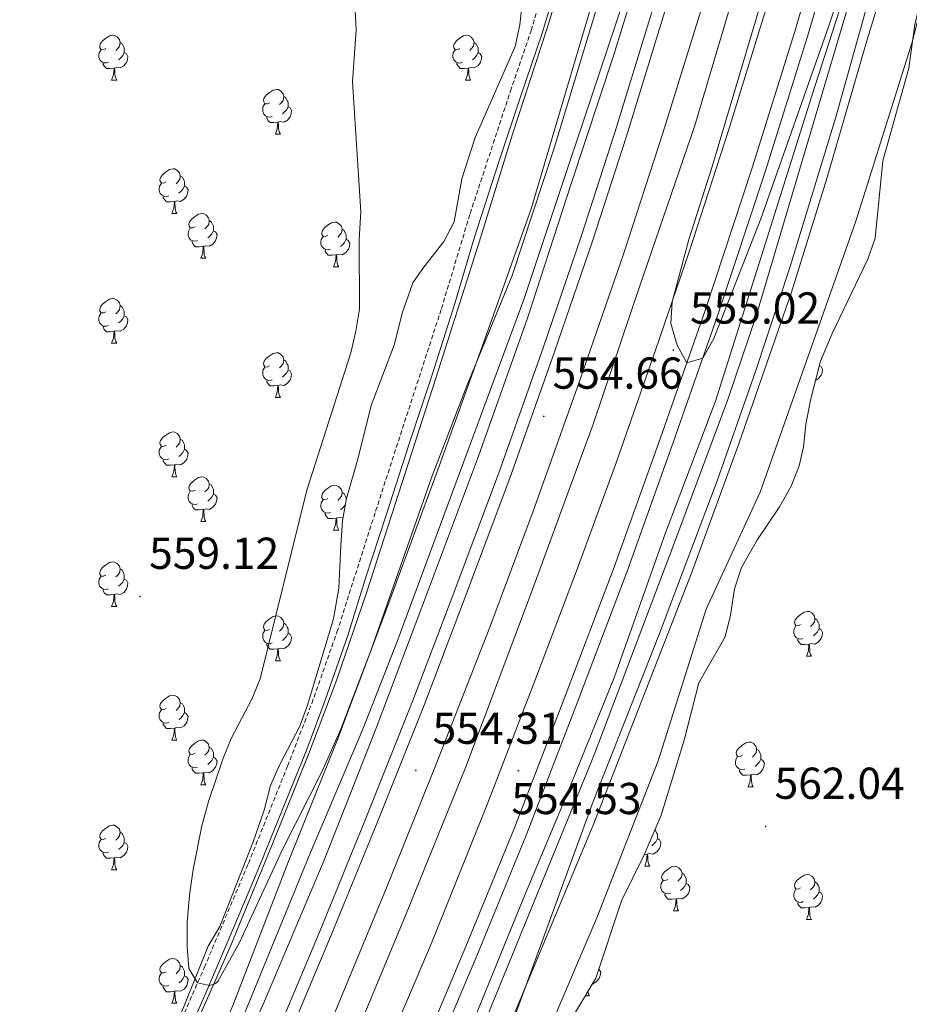
# Model space of a CAD drawing. Units: metres. Extents: x 610164 to 614667, y 4717346 to 4720388.
# Drawn here: x 612243 to 612442, y 4719751 to 4719972 of the extents above; entities that cross this region are included whole.
import ezdxf
from ezdxf.enums import TextEntityAlignment as Align

# ---------------------------------------------------------------- set-up
doc = ezdxf.new("R2010")
doc.units = ezdxf.units.M
doc.header["$MEASUREMENT"] = 0
doc.linetypes.add('TRAZOSX2', pattern=[1.5, 1, -0.5])
for name, color, linetype, lineweight in [('Carátula', 7, 'Continuous', 5), ('Level 16', 19, 'Continuous', 0), ('Level 20', 19, 'Continuous', 0), ('Level 21', 19, 'Continuous', 0), ('Level 35', 92, 'Continuous', 0), ('Level 36', 19, 'Continuous', 40), ('Level 41', 39, 'Continuous', 0), ('Level 5', 36, 'Continuous', 0), ('Level 54', 13, 'Continuous', 0), ('Level 6', 39, 'Continuous', 0), ('Level 7', 1, 'Continuous', 0)]:
    doc.layers.add(name, color=color, linetype=linetype, lineweight=lineweight)
doc.styles.add('Arial', font='ARIAL.TTF', dxfattribs={"height": 0.2})

# ---------------------------------------------------------------- blocks, each defined once
blk = doc.blocks.new('5PATER')
at = {"layer": 'Carátula', "linetype": 'Continuous', "lineweight": 5}
h = blk.add_hatch(color=250, dxfattribs=at)
edge = h.paths.add_edge_path()
edge.add_ellipse((0, 0), major_axis=(-1.33, -1.34), ratio=0.999422, start_angle=0, end_angle=360)

msp = doc.modelspace()

# ---------------------------------------------------------------- linework, layer by layer
at = {"layer": 'Level 16', "color": 5, "linetype": 'Continuous', "lineweight": 0, "ltscale": 0.5}
for points in [[(612410.73, 4720089.95, 554.45), (612403.51, 4720061.38, 553.94), (612395.35, 4720030.29, 553.86), (612386.05, 4719996.58, 553.5), (612375.77, 4719963.26, 553.35), (612366.29, 4719934.82, 553.28), (612356.53, 4719904.71, 553.2), (612345.58, 4719873.78, 553.13), (612334.33, 4719843.93, 552.76), (612322.6, 4719812.86, 552.91), (612310.94, 4719783.26, 552.76), (612297.81, 4719752.2, 552.76), (612284.2, 4719721.09, 552.62), (612271.11, 4719691.34, 552.47), (612258.27, 4719662.16, 552.32), (612246.09, 4719636.42, 551.88), (612242.54, 4719631.63, 551.37), (612236.64, 4719625.76, 550.63), (612229.03, 4719620.78, 549.61), (612222.02, 4719617.03, 548.28), (612216.04, 4719612.62, 546.74), (612211.31, 4719608.36, 545.28), (612209.27, 4719605.86, 544.32)], [(612434.36, 4720090.34, 554.31), (612423.71, 4720049.64, 554.16), (612414.68, 4720016.88, 554.09), (612403.72, 4719980.72, 553.8), (612394.06, 4719947.9, 553.8), (612381.74, 4719912.01, 553.58), (612371.24, 4719881.02, 553.5), (612357.22, 4719842.75, 553.28), (612342.71, 4719804.2, 553.14), (612329.23, 4719770.88, 553.06), (612314.81, 4719736.24, 552.84), (612298.54, 4719700.28, 552.77), (612284.37, 4719668.55, 552.62), (612269.5, 4719635.34, 552.62), (612256.19, 4719606.82, 552.4), (612243.36, 4719579.04, 552.25), (612229.99, 4719552.63, 552.11)], [(612456.29, 4720090.7, 554.97), (612448.61, 4720054.36, 554.38), (612440.81, 4720023.4, 554.09), (612430.93, 4719987.72, 553.87), (612420.2, 4719954.35, 553.87), (612409, 4719918.68, 554.09), (612398.69, 4719886.14, 553.8), (612387.44, 4719856.67, 553.43), (612376.04, 4719824.34, 553.28), (612364.78, 4719796.52, 553.36), (612355.48, 4719774.43, 553.36), (612343.83, 4719745.81, 553.28), (612333.11, 4719719.02, 553.14), (612318.48, 4719684.83, 552.7), (612306.46, 4719658.99, 552.62), (612294.53, 4719636.6, 552.62), (612290.11, 4719626, 552.4), (612289.15, 4719621.12, 552.4)]]:
    msp.add_polyline3d(points, dxfattribs=at)
at = {"layer": 'Level 20', "color": 19, "linetype": 'Continuous', "lineweight": 0, "ltscale": 0.5}
for points in [[(612472, 4720090.95, 561.82), (612466.67, 4720069.19, 561.82), (612461.11, 4720040.66, 563.21), (612453.76, 4720010.23, 563.65), (612442.77, 4719966.59, 563.06), (612430.11, 4719926.44, 562.77), (612408.66, 4719865.76, 562.4), (612396.61, 4719839.5, 562.4), (612385.82, 4719805.52, 562.4), (612372.09, 4719770.35, 561.01), (612357.29, 4719735.74, 561.01), (612347.98, 4719716.66, 560.06), (612337.79, 4719698.31, 558.96), (612323.85, 4719669.63, 556.61), (612307.79, 4719644.31, 554.77), (612298.01, 4719628.86, 553.74), (612293.94, 4719619.17, 553.08), (612289.88, 4719606.2, 551.03), (612285.54, 4719592.46, 548.91)], [(612228.46, 4719615.98, 548.76), (612222.07, 4719622.37, 549.79), (612228.9, 4719633.58, 552.94), (612237.81, 4719648.02, 554.12), (612244.95, 4719661.32, 555.73), (612253.49, 4719679.26, 556.91), (612261.29, 4719695.14, 557.64), (612267.73, 4719712.09, 559.26), (612273.89, 4719727.02, 559.7), (612282.61, 4719747.28, 559.92), (612289.96, 4719764.05, 559.99), (612299.37, 4719786.92, 560.87), (612307.53, 4719807.17, 561.53), (612313.77, 4719823.76, 561.39), (612320.47, 4719843.21, 561.24), (612328.34, 4719867.69, 561.75), (612336.01, 4719891.27, 562.27), (612345.73, 4719921.75, 563.15), (612353.21, 4719945.95, 563.15), (612360.89, 4719969.49, 562.86), (612368.45, 4719994.09, 563.08), (612378.16, 4720026.2, 562.64), (612397.26, 4720089.73, 562.01)]]:
    msp.add_polyline3d(points, dxfattribs=at)
at = {"layer": 'Level 21', "color": 19, "linetype": 'Continuous', "lineweight": 13}
for points in [[(612201.95, 4719535.16, 553.13), (612217.34, 4719565.48, 553.2), (612232.21, 4719595.47, 553.42), (612245.91, 4719624.12, 553.64), (612258.61, 4719651.28, 553.57), (612273.57, 4719683.8, 553.72), (612289.46, 4719719.31, 553.86), (612301.38, 4719746.93, 553.94), (612310.04, 4719767.55, 554.08), (612320.09, 4719792.12, 554.08), (612330.87, 4719819.03, 554.23), (612339.44, 4719841.6, 554.23), (612350.03, 4719869.86, 554.52), (612360.03, 4719898.1, 554.52), (612368.49, 4719922.84, 554.52), (612376.13, 4719946.34, 554.67), (612387.26, 4719982.62, 554.74), (612396.73, 4720015.09, 555.04), (612405.67, 4720047.73, 555.11), (612412.65, 4720074.66, 555.18), (612416.53, 4720090.05, 555.34)], [(612204.38, 4719533.92, 553.13), (612219.78, 4719564.26, 553.2), (612234.66, 4719594.28, 553.42), (612248.38, 4719622.95, 553.64), (612261.08, 4719650.13, 553.57), (612276.05, 4719682.67, 553.72), (612291.95, 4719718.21, 553.86), (612303.89, 4719745.86, 553.94), (612312.56, 4719766.5, 554.08), (612322.62, 4719791.1, 554.08), (612333.41, 4719818.04, 554.23), (612341.99, 4719840.63, 554.23), (612352.59, 4719868.92, 554.52), (612362.6, 4719897.2, 554.52), (612371.08, 4719921.97, 554.52), (612378.73, 4719945.52, 554.67), (612389.87, 4719981.84, 554.74), (612399.35, 4720014.35, 555.04), (612408.3, 4720047.03, 555.11), (612415.3, 4720073.98, 555.18), (612419.35, 4720090.09, 555.21)], [(612224.03, 4719525.05, 553.36), (612245.42, 4719567.8, 553.5), (612260.85, 4719599.86, 553.72), (612276.98, 4719634.17, 553.8), (612289.61, 4719661.27, 553.8), (612302.62, 4719689.7, 553.94), (612313.44, 4719714.08, 554.02), (612322.93, 4719736.22, 554.16), (612335.14, 4719765.08, 554.38), (612347.66, 4719796.12, 554.31), (612358.18, 4719823.44, 554.46), (612367.67, 4719848.46, 554.6), (612376.51, 4719872.57, 554.68), (612385.21, 4719897.58, 554.82), (612392.78, 4719919.62, 555.04), (612401.61, 4719946.81, 555.04), (612411.51, 4719979.07, 555.04), (612421.08, 4720012.33, 555.26), (612430.74, 4720048.23, 555.48), (612437.12, 4720073.96, 555.56), (612440.92, 4720090.44, 555.45)], [(612226.49, 4719560.79, 553.35), (612241.32, 4719590.75, 553.55), (612255.69, 4719620.78, 553.79), (612273.24, 4719658.31, 553.83), (612287.21, 4719689.2, 553.97), (612301.41, 4719721.32, 554.09), (612312.8, 4719747.89, 554.26), (612324.92, 4719777.07, 554.3), (612336.06, 4719804.77, 554.46), (612348.08, 4719835.52, 554.52), (612357.8, 4719861.5, 554.49), (612368.07, 4719890.19, 554.74), (612378.02, 4719919.07, 554.89), (612386.85, 4719946.18, 554.96), (612395.37, 4719973.63, 555.02), (612404.37, 4720003.77, 555.31), (612412.05, 4720031.61, 555.3), (612419.72, 4720061.04, 555.52), (612424.37, 4720079.49, 555.42), (612427.05, 4720090.22, 555.22)], [(612246.89, 4719554.07, 553.75), (612261.52, 4719583.99, 553.84), (612278.81, 4719620.49, 554.06), (612292.88, 4719650.46, 553.94), (612305.72, 4719678.28, 554.25), (612321.38, 4719713.66, 554.31), (612332.32, 4719739.23, 554.55), (612342.75, 4719763.91, 554.67), (612353.49, 4719790.14, 554.61), (612364.85, 4719819.66, 554.88), (612375.93, 4719848.91, 554.97), (612386.33, 4719877.91, 555.08), (612396.33, 4719906.46, 555.28), (612406.88, 4719938.43, 555.48), (612416.36, 4719968.73, 555.48), (612422.55, 4719989.83, 555.55), (612430.84, 4720019.34, 555.52), (612438.76, 4720049.35, 555.85), (612446.68, 4720081.73, 555.8), (612448.67, 4720090.57, 555.46)], [(612249.62, 4719552.72, 553.75), (612264.26, 4719582.67, 553.84), (612281.56, 4719619.19, 554.06), (612295.65, 4719649.18, 553.94), (612308.5, 4719677.03, 554.25), (612324.18, 4719712.44, 554.31), (612335.12, 4719738.04, 554.55), (612345.56, 4719762.74, 554.67), (612356.33, 4719789.01, 554.61), (612367.69, 4719818.57, 554.88), (612378.79, 4719847.85, 554.97), (612389.2, 4719876.89, 555.08), (612399.21, 4719905.48, 555.28), (612409.78, 4719937.5, 555.48), (612419.28, 4719967.84, 555.48), (612425.48, 4719988.99, 555.55), (612433.78, 4720018.54, 555.52), (612441.71, 4720048.6, 555.85), (612449.64, 4720081.03, 555.8), (612451.61, 4720090.62, 555.79)]]:
    msp.add_polyline3d(points, dxfattribs=at)
at = {"layer": 'Level 21', "color": 19, "linetype": 'TRAZOSX2', "lineweight": 0}
msp.add_polyline3d([(612241.43, 4719665.33, 555.47), (612247.73, 4719676.04, 556.21), (612252.4, 4719684.84, 557.13), (612257.48, 4719695.44, 557.46), (612263.72, 4719711.89, 558.92), (612271.26, 4719729.81, 559.74), (612284.13, 4719759.28, 559.99), (612293.99, 4719782.57, 560.54), (612302.77, 4719804.36, 561.39), (612308.2, 4719818.39, 561.29), (612313.84, 4719834.41, 561.2), (612322.5, 4719861.48, 561.27), (612337.25, 4719906.87, 562.55), (612343.69, 4719928.19, 562.86), (612352.72, 4719955.62, 563.04), (612357.34, 4719969.18, 562.82), (612366.21, 4719998.45, 562.96), (612370.81, 4720012.73, 562.74), (612385.95, 4720063.15, 562.38), (612390.46, 4720082.63, 561.95), (612392.39, 4720089.66, 561.92)], dxfattribs=at)
at = {"layer": 'Level 21', "color": 19, "linetype": 'Continuous', "lineweight": 0}
msp.add_polyline3d([(612279.35, 4719741.89, 559.66), (612284.52, 4719753.67, 559.88), (612290.91, 4719768.82, 560.25), (612296.35, 4719781.59, 560.54), (612301.37, 4719794.15, 561.13), (612307.05, 4719808.1, 561.42), (612311.21, 4719819.16, 561.27), (612316.27, 4719833.61, 561.2), (612320.2, 4719846.47, 561.27), (612324.96, 4719860.79, 561.27), (612330.02, 4719876.6, 561.71), (612335.09, 4719891.8, 562.15), (612340.29, 4719908, 562.6), (612344.62, 4719922.67, 562.82), (612350.15, 4719939.78, 562.96), (612355.14, 4719954.8, 563.04), (612359.77, 4719968.4, 562.82), (612364.23, 4719983.1, 562.89)], dxfattribs=at)
at = {"layer": 'Level 35', "color": 92, "linetype": 'Continuous', "lineweight": 0, "ltscale": 0.5}
for points in [[(612355.43, 4719976.03, 564.4), (612354.85, 4719970.48, 564.18), (612353.79, 4719965.6, 564.18), (612344.78, 4719945.25, 564.18), (612341.84, 4719935.94, 564.1), (612340.08, 4719926.33, 563.88), (612337.78, 4719921.92, 563.37), (612333.08, 4719915.89, 563.37), (612330.85, 4719912.67, 563.15), (612328.44, 4719905.84, 563.15), (612326.7, 4719898.94, 563.22), (612321.5, 4719885.17, 563.37), (612318.56, 4719873.46, 563.37), (612315.97, 4719864.3, 563), (612315.08, 4719859.38, 563.02), (612314.69, 4719853.83, 562.56), (612314.27, 4719844.21, 562.42), (612313.08, 4719837.37, 562.42), (612307.24, 4719818.02, 562.34), (612305.53, 4719813.33, 562.21), (612300.95, 4719804.56, 562.2), (612298.91, 4719800, 562.2), (612297.5, 4719794.5, 562.2), (612295.03, 4719787.41, 562.12), (612287.61, 4719768.43, 562.12), (612284.95, 4719763.98, 562.12), (612278.14, 4719747.14, 562.12)], [(612386.48, 4719793.4, 563.92), (612391.68, 4719810.17, 563.92), (612394.91, 4719823.04, 563.92), (612400.84, 4719833.35, 563.92), (612402.05, 4719838.2, 563.92), (612402.9, 4719844.12, 563.92), (612404.53, 4719848.84, 563.92), (612408.09, 4719855.16, 563.92), (612413.04, 4719862.43, 563.92), (612415.64, 4719867.1, 563.92), (612417.45, 4719871.62, 565.09), (612418.42, 4719875.92, 565.09), (612418.93, 4719880.89, 565.09), (612419.96, 4719886.39, 565.09), (612422.17, 4719895.1, 565.09), (612424.8, 4719901.27, 564.96), (612430.05, 4719912.23, 564.94), (612432.81, 4719917.94, 565.53), (612434.47, 4719922.66, 565.53), (612436.18, 4719940.02, 565.53), (612442.02, 4719960.76, 565.38), (612443.36, 4719970.57, 565.38), (612444.54, 4719975.42, 565.38)], [(612364.11, 4719743.83, 563.48), (612371.83, 4719756.82, 563.48), (612377.59, 4719774.17, 563.92), (612382.68, 4719784.46, 563.92), (612386.48, 4719793.4, 563.92)]]:
    msp.add_polyline3d(points, dxfattribs=at)
at = {"layer": 'Level 36', "color": 92, "linetype": 'Continuous', "lineweight": 0}
for points in [[(612262.04, 4719965.16), (612261.51, 4719964.89), (612260.98, 4719964.94), (612260.72, 4719965.32), (612260.66, 4719965.74), (612260.82, 4719966.26), (612261.3, 4719966.86), (612261.94, 4719967.38), (612262.84, 4719967.97), (612263.58, 4719968.13), (612264.01, 4719968.08), (612264.54, 4719967.76), (612265.07, 4719967.18), (612265.23, 4719966.54), (612265.12, 4719965.68), (612264.69, 4719965.16), (612264.27, 4719964.73)], [(612265.23, 4719966.54), (612265.7, 4719966.22), (612266.02, 4719965.58), (612266.18, 4719965.26), (612266.18, 4719964.68), (612266.18, 4719964.26), (612265.81, 4719963.56), (612265.39, 4719963.08), (612264.91, 4719962.66)], [(612341.37, 4719965.15), (612340.84, 4719964.89), (612340.31, 4719964.94), (612340.04, 4719965.31), (612339.99, 4719965.74), (612340.15, 4719966.26), (612340.63, 4719966.85), (612341.26, 4719967.38), (612342.16, 4719967.97), (612342.91, 4719968.13), (612343.33, 4719968.07), (612343.86, 4719967.76), (612344.39, 4719967.17), (612344.55, 4719966.53), (612344.44, 4719965.68), (612344.02, 4719965.15), (612343.6, 4719964.73)], [(612344.55, 4719966.53), (612345.03, 4719966.22), (612345.34, 4719965.58), (612345.5, 4719965.26), (612345.5, 4719964.68), (612345.5, 4719964.25), (612345.13, 4719963.56), (612344.71, 4719963.08), (612344.23, 4719962.66)], [(612262.63, 4719962.08), (612262.2, 4719961.92), (612261.62, 4719961.98), (612261.14, 4719962.18), (612260.72, 4719962.61), (612260.5, 4719963.2), (612260.5, 4719963.62), (612260.56, 4719964.2), (612260.98, 4719964.89)], [(612266.18, 4719964.26), (612266.63, 4719964), (612266.98, 4719963.39), (612266.87, 4719962.66), (612266.66, 4719962.02), (612266.07, 4719961.28), (612265.28, 4719960.8), (612264.43, 4719960.91), (612264, 4719960.78)], [(612341.95, 4719962.07), (612341.53, 4719961.91), (612340.94, 4719961.97), (612340.47, 4719962.18), (612340.04, 4719962.61), (612339.83, 4719963.19), (612339.83, 4719963.61), (612339.88, 4719964.2), (612340.31, 4719964.89)], [(612345.5, 4719964.25), (612345.96, 4719964), (612346.3, 4719963.39), (612346.19, 4719962.66), (612345.98, 4719962.02), (612345.4, 4719961.28), (612344.6, 4719960.8), (612343.75, 4719960.91), (612343.32, 4719960.78)], [(612263.89, 4719960.78), (612263, 4719960.7), (612262.15, 4719960.7), (612261.73, 4719961.12), (612261.41, 4719961.6), (612261.41, 4719961.92)], [(612343.21, 4719960.78), (612342.32, 4719960.69), (612341.48, 4719960.69), (612341.05, 4719961.12), (612340.73, 4719961.6), (612340.73, 4719961.91)], [(612263.34, 4719958.1), (612263.78, 4719959.26), (612263.89, 4719960.78), (612264, 4719960.78), (612264.03, 4719960.2), (612264.07, 4719959.51), (612264.14, 4719958.9), (612264.25, 4719958.5), (612264.47, 4719958.1)], [(612342.67, 4719958.09), (612343.1, 4719959.25), (612343.21, 4719960.78), (612343.32, 4719960.78), (612343.36, 4719960.19), (612343.39, 4719959.51), (612343.46, 4719958.89), (612343.58, 4719958.49), (612343.79, 4719958.09)], [(612263.34, 4719958.1), (612264.47, 4719958.1)], [(612342.67, 4719958.09), (612343.79, 4719958.09)], [(612298.73, 4719953.02), (612298.2, 4719952.75), (612297.67, 4719952.8), (612297.41, 4719953.18), (612297.35, 4719953.6), (612297.51, 4719954.12), (612297.99, 4719954.72), (612298.63, 4719955.24), (612299.53, 4719955.83), (612300.27, 4719955.99), (612300.7, 4719955.94), (612301.23, 4719955.62), (612301.76, 4719955.04), (612301.92, 4719954.4), (612301.81, 4719953.54), (612301.38, 4719953.02), (612300.96, 4719952.59)], [(612301.92, 4719954.4), (612302.39, 4719954.08), (612302.71, 4719953.44), (612302.87, 4719953.12), (612302.87, 4719952.54), (612302.87, 4719952.12), (612302.5, 4719951.42), (612302.08, 4719950.94), (612301.6, 4719950.52)], [(612299.32, 4719949.94), (612298.89, 4719949.78), (612298.31, 4719949.84), (612297.83, 4719950.04), (612297.41, 4719950.47), (612297.19, 4719951.06), (612297.19, 4719951.48), (612297.25, 4719952.06), (612297.67, 4719952.75)], [(612302.87, 4719952.12), (612303.32, 4719951.86), (612303.67, 4719951.25), (612303.56, 4719950.52), (612303.35, 4719949.88), (612302.76, 4719949.14), (612301.97, 4719948.66), (612301.12, 4719948.77), (612300.69, 4719948.64)], [(612300.58, 4719948.64), (612299.69, 4719948.56), (612298.84, 4719948.56), (612298.42, 4719948.98), (612298.1, 4719949.46), (612298.1, 4719949.78)], [(612300.03, 4719945.96), (612300.47, 4719947.12), (612300.58, 4719948.64), (612300.69, 4719948.64), (612300.72, 4719948.06), (612300.76, 4719947.37), (612300.83, 4719946.76), (612300.94, 4719946.36), (612301.16, 4719945.96)], [(612300.03, 4719945.96), (612301.16, 4719945.96)], [(612275.55, 4719935.25), (612275.01, 4719934.98), (612274.49, 4719935.04), (612274.22, 4719935.41), (612274.17, 4719935.83), (612274.33, 4719936.35), (612274.81, 4719936.95), (612275.44, 4719937.48), (612276.34, 4719938.06), (612277.09, 4719938.22), (612277.51, 4719938.17), (612278.04, 4719937.85), (612278.57, 4719937.27), (612278.73, 4719936.63), (612278.62, 4719935.78), (612278.19, 4719935.25), (612277.77, 4719934.82)], [(612278.73, 4719936.63), (612279.21, 4719936.31), (612279.52, 4719935.67), (612279.68, 4719935.35), (612279.68, 4719934.77), (612279.68, 4719934.35), (612279.31, 4719933.66), (612278.89, 4719933.18), (612278.41, 4719932.76)], [(612276.13, 4719932.17), (612275.71, 4719932.01), (612275.12, 4719932.07), (612274.65, 4719932.28), (612274.22, 4719932.7), (612274.01, 4719933.29), (612274.01, 4719933.71), (612274.06, 4719934.29), (612274.49, 4719934.98)], [(612279.68, 4719934.35), (612280.13, 4719934.1), (612280.48, 4719933.48), (612280.37, 4719932.76), (612280.16, 4719932.12), (612279.57, 4719931.38), (612278.78, 4719930.9), (612277.93, 4719931), (612277.5, 4719930.87)], [(612277.39, 4719930.87), (612276.5, 4719930.79), (612275.65, 4719930.79), (612275.23, 4719931.22), (612274.91, 4719931.69), (612274.91, 4719932.01)], [(612276.85, 4719928.19), (612277.28, 4719929.35), (612277.39, 4719930.87), (612277.5, 4719930.87), (612277.53, 4719930.29), (612277.57, 4719929.6), (612277.64, 4719928.99), (612277.75, 4719928.59), (612277.97, 4719928.19)], [(612276.85, 4719928.19), (612277.97, 4719928.19)], [(612282.02, 4719925.21), (612281.49, 4719924.95), (612280.96, 4719925), (612280.69, 4719925.37), (612280.64, 4719925.8), (612280.8, 4719926.32), (612281.28, 4719926.91), (612281.91, 4719927.44), (612282.81, 4719928.03), (612283.56, 4719928.19), (612283.99, 4719928.13), (612284.51, 4719927.82), (612285.05, 4719927.23), (612285.2, 4719926.59), (612285.09, 4719925.74), (612284.67, 4719925.21), (612284.25, 4719924.79)], [(612285.2, 4719926.59), (612285.68, 4719926.28), (612285.99, 4719925.64), (612286.15, 4719925.32), (612286.15, 4719924.74), (612286.15, 4719924.31), (612285.78, 4719923.62), (612285.36, 4719923.14), (612284.88, 4719922.72)], [(612282.6, 4719922.13), (612282.18, 4719921.97), (612281.59, 4719922.03), (612281.12, 4719922.24), (612280.69, 4719922.67), (612280.48, 4719923.25), (612280.48, 4719923.67), (612280.53, 4719924.26), (612280.96, 4719924.95)], [(612286.15, 4719924.31), (612286.61, 4719924.06), (612286.95, 4719923.45), (612286.84, 4719922.72), (612286.63, 4719922.08), (612286.05, 4719921.34), (612285.25, 4719920.86), (612284.4, 4719920.97), (612283.97, 4719920.84)], [(612311.79, 4719923.31), (612311.26, 4719923.04), (612310.73, 4719923.1), (612310.47, 4719923.47), (612310.41, 4719923.89), (612310.57, 4719924.41), (612311.05, 4719925.01), (612311.69, 4719925.54), (612312.59, 4719926.12), (612313.33, 4719926.28), (612313.76, 4719926.23), (612314.29, 4719925.91), (612314.82, 4719925.33), (612314.98, 4719924.69), (612314.87, 4719923.84), (612314.44, 4719923.31), (612314.02, 4719922.88)], [(612314.98, 4719924.69), (612315.45, 4719924.37), (612315.77, 4719923.73), (612315.93, 4719923.41), (612315.93, 4719922.83), (612315.93, 4719922.41), (612315.56, 4719921.72), (612315.14, 4719921.24), (612314.66, 4719920.82)], [(612312.38, 4719920.23), (612311.95, 4719920.07), (612311.37, 4719920.13), (612310.89, 4719920.34), (612310.47, 4719920.76), (612310.25, 4719921.35), (612310.25, 4719921.77), (612310.31, 4719922.35), (612310.73, 4719923.04)], [(612315.93, 4719922.41), (612316.38, 4719922.16), (612316.73, 4719921.54), (612316.62, 4719920.82), (612316.41, 4719920.18), (612315.82, 4719919.44), (612315.03, 4719918.96), (612314.18, 4719919.06), (612313.75, 4719918.93)], [(612283.86, 4719920.84), (612282.97, 4719920.75), (612282.13, 4719920.75), (612281.7, 4719921.18), (612281.38, 4719921.66), (612281.38, 4719921.97)], [(612283.32, 4719918.15), (612283.75, 4719919.31), (612283.86, 4719920.84), (612283.97, 4719920.84), (612284.01, 4719920.25), (612284.04, 4719919.57), (612284.11, 4719918.95), (612284.23, 4719918.55), (612284.44, 4719918.15)], [(612313.64, 4719918.93), (612312.75, 4719918.85), (612311.9, 4719918.85), (612311.48, 4719919.28), (612311.16, 4719919.75), (612311.16, 4719920.07)], [(612283.32, 4719918.15), (612284.44, 4719918.15)], [(612313.09, 4719916.25), (612313.53, 4719917.41), (612313.64, 4719918.93), (612313.75, 4719918.93), (612313.78, 4719918.35), (612313.82, 4719917.66), (612313.89, 4719917.05), (612314, 4719916.65), (612314.22, 4719916.25)], [(612313.09, 4719916.25), (612314.22, 4719916.25)], [(612262.04, 4719906.16), (612261.51, 4719905.9), (612260.98, 4719905.95), (612260.72, 4719906.32), (612260.66, 4719906.75), (612260.82, 4719907.27), (612261.3, 4719907.86), (612261.94, 4719908.39), (612262.84, 4719908.98), (612263.58, 4719909.14), (612264.01, 4719909.08), (612264.54, 4719908.77), (612265.07, 4719908.18), (612265.23, 4719907.54), (612265.12, 4719906.69), (612264.69, 4719906.16), (612264.27, 4719905.74)], [(612265.23, 4719907.54), (612265.7, 4719907.23), (612266.02, 4719906.59), (612266.18, 4719906.27), (612266.18, 4719905.69), (612266.18, 4719905.26), (612265.81, 4719904.57), (612265.39, 4719904.09), (612264.91, 4719903.67)], [(612262.63, 4719903.08), (612262.2, 4719902.92), (612261.62, 4719902.98), (612261.14, 4719903.19), (612260.72, 4719903.62), (612260.5, 4719904.2), (612260.5, 4719904.62), (612260.56, 4719905.21), (612260.98, 4719905.9)], [(612266.18, 4719905.26), (612266.63, 4719905.01), (612266.98, 4719904.4), (612266.87, 4719903.67), (612266.66, 4719903.03), (612266.07, 4719902.29), (612265.28, 4719901.81), (612264.43, 4719901.92), (612264, 4719901.79)], [(612263.89, 4719901.79), (612263, 4719901.7), (612262.15, 4719901.7), (612261.73, 4719902.13), (612261.41, 4719902.61), (612261.41, 4719902.92)], [(612263.34, 4719899.1), (612263.78, 4719900.26), (612263.89, 4719901.79), (612264, 4719901.79), (612264.03, 4719901.2), (612264.07, 4719900.52), (612264.14, 4719899.9), (612264.25, 4719899.5), (612264.47, 4719899.1)], [(612263.34, 4719899.1), (612264.47, 4719899.1)], [(612298.73, 4719894.02), (612298.2, 4719893.76), (612297.67, 4719893.81), (612297.41, 4719894.18), (612297.35, 4719894.61), (612297.51, 4719895.13), (612297.99, 4719895.72), (612298.63, 4719896.25), (612299.53, 4719896.84), (612300.27, 4719897), (612300.7, 4719896.94), (612301.23, 4719896.63), (612301.76, 4719896.04), (612301.92, 4719895.4), (612301.81, 4719894.55), (612301.38, 4719894.02), (612300.96, 4719893.6)], [(612299.32, 4719890.94), (612298.89, 4719890.78), (612298.31, 4719890.84), (612297.83, 4719891.05), (612297.41, 4719891.48), (612297.19, 4719892.06), (612297.19, 4719892.48), (612297.25, 4719893.07), (612297.67, 4719893.76)], [(612301.92, 4719895.4), (612302.39, 4719895.09), (612302.71, 4719894.45), (612302.87, 4719894.13), (612302.87, 4719893.55), (612302.87, 4719893.12), (612302.5, 4719892.43), (612302.08, 4719891.95), (612301.6, 4719891.53)], [(612421.93, 4719894.14), (612422.35, 4719893.91), (612422.69, 4719893.29), (612422.58, 4719892.57), (612422.37, 4719891.93), (612421.79, 4719891.19), (612421.07, 4719890.75)], [(612302.87, 4719893.12), (612303.32, 4719892.87), (612303.67, 4719892.26), (612303.56, 4719891.53), (612303.35, 4719890.89), (612302.76, 4719890.15), (612301.97, 4719889.67), (612301.12, 4719889.78), (612300.69, 4719889.65)], [(612300.58, 4719889.65), (612299.69, 4719889.56), (612298.84, 4719889.56), (612298.42, 4719889.99), (612298.1, 4719890.47), (612298.1, 4719890.78)], [(612300.03, 4719886.96), (612300.47, 4719888.12), (612300.58, 4719889.65), (612300.69, 4719889.65), (612300.72, 4719889.06), (612300.76, 4719888.38), (612300.83, 4719887.76), (612300.94, 4719887.36), (612301.16, 4719886.96)], [(612300.03, 4719886.96), (612301.16, 4719886.96)], [(612275.54, 4719876.26), (612275.01, 4719875.99), (612274.48, 4719876.04), (612274.22, 4719876.42), (612274.16, 4719876.84), (612274.32, 4719877.36), (612274.8, 4719877.96), (612275.44, 4719878.48), (612276.34, 4719879.07), (612277.08, 4719879.23), (612277.51, 4719879.18), (612278.04, 4719878.86), (612278.57, 4719878.28), (612278.73, 4719877.64), (612278.62, 4719876.78), (612278.19, 4719876.26), (612277.77, 4719875.83)], [(612276.13, 4719873.18), (612275.7, 4719873.02), (612275.12, 4719873.08), (612274.64, 4719873.28), (612274.22, 4719873.71), (612274, 4719874.3), (612274, 4719874.72), (612274.06, 4719875.3), (612274.48, 4719875.99)], [(612278.73, 4719877.64), (612279.2, 4719877.32), (612279.52, 4719876.68), (612279.68, 4719876.36), (612279.68, 4719875.78), (612279.68, 4719875.36), (612279.31, 4719874.66), (612278.89, 4719874.18), (612278.41, 4719873.76)], [(612279.68, 4719875.36), (612280.13, 4719875.1), (612280.48, 4719874.49), (612280.37, 4719873.76), (612280.16, 4719873.12), (612279.57, 4719872.38), (612278.78, 4719871.9), (612277.93, 4719872.01), (612277.5, 4719871.88)], [(612277.39, 4719871.88), (612276.5, 4719871.8), (612275.65, 4719871.8), (612275.23, 4719872.22), (612274.91, 4719872.7), (612274.91, 4719873.02)], [(612276.84, 4719869.2), (612277.28, 4719870.36), (612277.39, 4719871.88), (612277.5, 4719871.88), (612277.53, 4719871.3), (612277.57, 4719870.61), (612277.64, 4719870), (612277.75, 4719869.6), (612277.97, 4719869.2)], [(612276.84, 4719869.2), (612277.97, 4719869.2)], [(612282.02, 4719866.22), (612281.49, 4719865.96), (612280.96, 4719866.01), (612280.69, 4719866.38), (612280.64, 4719866.8), (612280.8, 4719867.32), (612281.28, 4719867.92), (612281.91, 4719868.45), (612282.81, 4719869.04), (612283.56, 4719869.2), (612283.98, 4719869.14), (612284.51, 4719868.82), (612285.04, 4719868.24), (612285.2, 4719867.6), (612285.09, 4719866.75), (612284.67, 4719866.22), (612284.25, 4719865.8)], [(612285.2, 4719867.6), (612285.68, 4719867.28), (612285.99, 4719866.64), (612286.15, 4719866.32), (612286.15, 4719865.74), (612286.15, 4719865.32), (612285.78, 4719864.63), (612285.36, 4719864.15), (612284.88, 4719863.73)], [(612311.79, 4719864.31), (612311.26, 4719864.05), (612310.73, 4719864.1), (612310.47, 4719864.47), (612310.41, 4719864.9), (612310.57, 4719865.42), (612311.05, 4719866.01), (612311.69, 4719866.54), (612312.59, 4719867.13), (612313.33, 4719867.29), (612313.76, 4719867.23), (612314.29, 4719866.92), (612314.82, 4719866.33), (612314.98, 4719865.69), (612314.87, 4719864.84), (612314.44, 4719864.31), (612314.02, 4719863.89)], [(612282.6, 4719863.14), (612282.18, 4719862.98), (612281.59, 4719863.04), (612281.12, 4719863.25), (612280.69, 4719863.68), (612280.48, 4719864.26), (612280.48, 4719864.68), (612280.53, 4719865.26), (612280.96, 4719865.96)], [(612286.15, 4719865.32), (612286.61, 4719865.07), (612286.95, 4719864.46), (612286.84, 4719863.73), (612286.63, 4719863.09), (612286.05, 4719862.35), (612285.25, 4719861.87), (612284.4, 4719861.98), (612283.97, 4719861.84)], [(612314.98, 4719865.69), (612315.45, 4719865.38), (612315.77, 4719864.74), (612315.93, 4719864.42), (612315.93, 4719864.04)], [(612283.86, 4719861.84), (612282.97, 4719861.76), (612282.13, 4719861.76), (612281.7, 4719862.19), (612281.38, 4719862.66), (612281.38, 4719862.98)], [(612312.38, 4719861.23), (612311.95, 4719861.07), (612311.37, 4719861.13), (612310.89, 4719861.34), (612310.47, 4719861.77), (612310.25, 4719862.35), (612310.25, 4719862.77), (612310.31, 4719863.36), (612310.73, 4719864.05)], [(612315.76, 4719863.1), (612315.56, 4719862.72), (612315.14, 4719862.24), (612314.66, 4719861.82)], [(612283.32, 4719859.16), (612283.75, 4719860.32), (612283.86, 4719861.84), (612283.97, 4719861.84), (612284.01, 4719861.26), (612284.04, 4719860.58), (612284.11, 4719859.96), (612284.23, 4719859.56), (612284.44, 4719859.16)], [(612313.64, 4719859.94), (612312.75, 4719859.85), (612311.9, 4719859.85), (612311.48, 4719860.28), (612311.16, 4719860.76), (612311.16, 4719861.07)], [(612283.32, 4719859.16), (612284.44, 4719859.16)], [(612313.09, 4719857.25), (612313.53, 4719858.41), (612313.64, 4719859.94), (612313.75, 4719859.94), (612313.78, 4719859.35), (612313.82, 4719858.67), (612313.89, 4719858.05), (612314, 4719857.65), (612314.22, 4719857.25)], [(612315.21, 4719860.08), (612315.03, 4719859.96), (612314.18, 4719860.07), (612313.75, 4719859.94)], [(612313.09, 4719857.25), (612314.22, 4719857.25)], [(612262.04, 4719847.17), (612261.51, 4719846.91), (612260.98, 4719846.96), (612260.71, 4719847.33), (612260.66, 4719847.76), (612260.82, 4719848.28), (612261.3, 4719848.87), (612261.94, 4719849.4), (612262.84, 4719849.99), (612263.58, 4719850.15), (612264.01, 4719850.09), (612264.54, 4719849.78), (612265.07, 4719849.19), (612265.23, 4719848.55), (612265.11, 4719847.7), (612264.69, 4719847.17), (612264.27, 4719846.75)], [(612265.23, 4719848.55), (612265.7, 4719848.24), (612266.01, 4719847.6), (612266.17, 4719847.28), (612266.17, 4719846.7), (612266.17, 4719846.27), (612265.81, 4719845.58), (612265.39, 4719845.1), (612264.91, 4719844.68)], [(612262.63, 4719844.09), (612262.2, 4719843.93), (612261.61, 4719843.99), (612261.14, 4719844.2), (612260.71, 4719844.63), (612260.5, 4719845.21), (612260.5, 4719845.63), (612260.55, 4719846.22), (612260.98, 4719846.91)], [(612266.17, 4719846.27), (612266.63, 4719846.02), (612266.97, 4719845.41), (612266.87, 4719844.68), (612266.65, 4719844.04), (612266.07, 4719843.3), (612265.27, 4719842.82), (612264.43, 4719842.93), (612263.99, 4719842.8)], [(612263.89, 4719842.8), (612262.99, 4719842.71), (612262.15, 4719842.71), (612261.73, 4719843.14), (612261.41, 4719843.62), (612261.41, 4719843.93)], [(612263.34, 4719840.11), (612263.77, 4719841.27), (612263.89, 4719842.8), (612263.99, 4719842.8), (612264.03, 4719842.21), (612264.07, 4719841.53), (612264.13, 4719840.91), (612264.25, 4719840.51), (612264.47, 4719840.11)], [(612263.34, 4719840.11), (612264.47, 4719840.11)], [(612417.76, 4719836.06), (612417.23, 4719835.8), (612416.7, 4719835.85), (612416.43, 4719836.22), (612416.38, 4719836.65), (612416.54, 4719837.17), (612417.02, 4719837.76), (612417.65, 4719838.29), (612418.55, 4719838.88), (612419.3, 4719839.04), (612419.72, 4719838.98), (612420.25, 4719838.67), (612420.78, 4719838.08), (612420.94, 4719837.44), (612420.83, 4719836.59), (612420.41, 4719836.06), (612419.99, 4719835.64)], [(612298.73, 4719835.03), (612298.2, 4719834.77), (612297.67, 4719834.82), (612297.41, 4719835.19), (612297.35, 4719835.62), (612297.51, 4719836.14), (612297.99, 4719836.73), (612298.63, 4719837.26), (612299.53, 4719837.85), (612300.27, 4719838.01), (612300.7, 4719837.95), (612301.23, 4719837.64), (612301.76, 4719837.05), (612301.92, 4719836.41), (612301.81, 4719835.56), (612301.38, 4719835.03), (612300.96, 4719834.61)], [(612301.92, 4719836.41), (612302.39, 4719836.1), (612302.71, 4719835.46), (612302.87, 4719835.14), (612302.87, 4719834.56), (612302.87, 4719834.13), (612302.5, 4719833.44), (612302.08, 4719832.96), (612301.6, 4719832.54)], [(612420.94, 4719837.44), (612421.42, 4719837.13), (612421.73, 4719836.49), (612421.89, 4719836.17), (612421.89, 4719835.59), (612421.89, 4719835.16), (612421.52, 4719834.47), (612421.1, 4719833.99), (612420.62, 4719833.57)], [(612299.32, 4719831.95), (612298.89, 4719831.79), (612298.31, 4719831.85), (612297.83, 4719832.06), (612297.41, 4719832.49), (612297.19, 4719833.07), (612297.19, 4719833.49), (612297.25, 4719834.08), (612297.67, 4719834.77)], [(612302.87, 4719834.13), (612303.32, 4719833.88), (612303.67, 4719833.27), (612303.56, 4719832.54), (612303.35, 4719831.9), (612302.76, 4719831.16), (612301.97, 4719830.68), (612301.12, 4719830.79), (612300.69, 4719830.66)], [(612418.34, 4719832.98), (612417.92, 4719832.82), (612417.33, 4719832.88), (612416.86, 4719833.09), (612416.43, 4719833.52), (612416.22, 4719834.1), (612416.22, 4719834.52), (612416.27, 4719835.11), (612416.7, 4719835.8)], [(612421.89, 4719835.16), (612422.35, 4719834.91), (612422.69, 4719834.3), (612422.58, 4719833.57), (612422.37, 4719832.93), (612421.79, 4719832.19), (612420.99, 4719831.71), (612420.14, 4719831.82), (612419.71, 4719831.69)], [(612300.58, 4719830.66), (612299.69, 4719830.57), (612298.84, 4719830.57), (612298.42, 4719831), (612298.1, 4719831.48), (612298.1, 4719831.79)], [(612419.6, 4719831.69), (612418.71, 4719831.6), (612417.87, 4719831.6), (612417.44, 4719832.03), (612417.12, 4719832.51), (612417.12, 4719832.82)], [(612419.06, 4719829), (612419.49, 4719830.16), (612419.6, 4719831.69), (612419.71, 4719831.69), (612419.75, 4719831.1), (612419.78, 4719830.42), (612419.85, 4719829.8), (612419.97, 4719829.4), (612420.18, 4719829)], [(612300.03, 4719827.97), (612300.47, 4719829.13), (612300.58, 4719830.66), (612300.69, 4719830.66), (612300.72, 4719830.07), (612300.76, 4719829.39), (612300.83, 4719828.77), (612300.94, 4719828.37), (612301.16, 4719827.97)], [(612300.03, 4719827.97), (612301.16, 4719827.97)], [(612419.06, 4719829), (612420.18, 4719829)], [(612275.54, 4719817.26), (612275.01, 4719817), (612274.48, 4719817.05), (612274.22, 4719817.42), (612274.16, 4719817.85), (612274.32, 4719818.37), (612274.8, 4719818.96), (612275.44, 4719819.49), (612276.34, 4719820.08), (612277.08, 4719820.24), (612277.51, 4719820.18), (612278.04, 4719819.87), (612278.57, 4719819.28), (612278.73, 4719818.64), (612278.62, 4719817.79), (612278.19, 4719817.26), (612277.77, 4719816.84)], [(612278.73, 4719818.64), (612279.2, 4719818.33), (612279.52, 4719817.69), (612279.68, 4719817.37), (612279.68, 4719816.79), (612279.68, 4719816.36), (612279.31, 4719815.67), (612278.89, 4719815.19), (612278.41, 4719814.77)], [(612276.13, 4719814.18), (612275.7, 4719814.02), (612275.12, 4719814.08), (612274.64, 4719814.29), (612274.22, 4719814.72), (612274, 4719815.3), (612274, 4719815.72), (612274.06, 4719816.31), (612274.48, 4719817)], [(612279.68, 4719816.36), (612280.13, 4719816.11), (612280.48, 4719815.5), (612280.37, 4719814.77), (612280.16, 4719814.13), (612279.57, 4719813.39), (612278.78, 4719812.91), (612277.93, 4719813.02), (612277.5, 4719812.89)], [(612277.39, 4719812.89), (612276.5, 4719812.8), (612275.65, 4719812.8), (612275.23, 4719813.23), (612274.91, 4719813.71), (612274.91, 4719814.02)], [(612276.84, 4719810.2), (612277.28, 4719811.36), (612277.39, 4719812.89), (612277.5, 4719812.89), (612277.53, 4719812.3), (612277.57, 4719811.62), (612277.64, 4719811), (612277.75, 4719810.6), (612277.97, 4719810.2)], [(612276.84, 4719810.2), (612277.97, 4719810.2)], [(612282.02, 4719807.23), (612281.49, 4719806.96), (612280.96, 4719807.02), (612280.69, 4719807.39), (612280.64, 4719807.81), (612280.8, 4719808.33), (612281.28, 4719808.93), (612281.91, 4719809.46), (612282.81, 4719810.04), (612283.56, 4719810.2), (612283.98, 4719810.15), (612284.51, 4719809.83), (612285.04, 4719809.25), (612285.2, 4719808.61), (612285.09, 4719807.76), (612284.67, 4719807.23), (612284.25, 4719806.8)], [(612404.7, 4719806.78), (612404.17, 4719806.52), (612403.64, 4719806.57), (612403.37, 4719806.94), (612403.32, 4719807.37), (612403.48, 4719807.89), (612403.96, 4719808.48), (612404.59, 4719809.01), (612405.49, 4719809.6), (612406.24, 4719809.76), (612406.66, 4719809.7), (612407.19, 4719809.39), (612407.72, 4719808.8), (612407.88, 4719808.16), (612407.77, 4719807.31), (612407.35, 4719806.78), (612406.93, 4719806.36)], [(612285.2, 4719808.61), (612285.68, 4719808.29), (612285.99, 4719807.65), (612286.15, 4719807.33), (612286.15, 4719806.75), (612286.15, 4719806.33), (612285.78, 4719805.64), (612285.36, 4719805.16), (612284.88, 4719804.74)], [(612407.88, 4719808.16), (612408.36, 4719807.85), (612408.67, 4719807.21), (612408.83, 4719806.89), (612408.83, 4719806.31), (612408.83, 4719805.88), (612408.46, 4719805.19), (612408.04, 4719804.71), (612407.56, 4719804.29)], [(612282.6, 4719804.15), (612282.18, 4719803.99), (612281.59, 4719804.05), (612281.12, 4719804.26), (612280.69, 4719804.68), (612280.48, 4719805.27), (612280.48, 4719805.69), (612280.53, 4719806.27), (612280.96, 4719806.96)], [(612286.15, 4719806.33), (612286.61, 4719806.08), (612286.95, 4719805.46), (612286.84, 4719804.74), (612286.63, 4719804.1), (612286.05, 4719803.36), (612285.25, 4719802.88), (612284.4, 4719802.98), (612283.97, 4719802.85)], [(612405.28, 4719803.7), (612404.86, 4719803.54), (612404.27, 4719803.6), (612403.8, 4719803.81), (612403.37, 4719804.24), (612403.16, 4719804.82), (612403.16, 4719805.24), (612403.21, 4719805.83), (612403.64, 4719806.52)], [(612408.83, 4719805.88), (612409.29, 4719805.63), (612409.63, 4719805.02), (612409.52, 4719804.29), (612409.31, 4719803.65), (612408.73, 4719802.91), (612407.93, 4719802.43), (612407.08, 4719802.54), (612406.65, 4719802.41)], [(612283.86, 4719802.85), (612282.97, 4719802.77), (612282.13, 4719802.77), (612281.7, 4719803.2), (612281.38, 4719803.67), (612281.38, 4719803.99)], [(612406.54, 4719802.41), (612405.65, 4719802.32), (612404.81, 4719802.32), (612404.38, 4719802.75), (612404.06, 4719803.23), (612404.06, 4719803.54)], [(612283.32, 4719800.17), (612283.75, 4719801.33), (612283.86, 4719802.85), (612283.97, 4719802.85), (612284.01, 4719802.27), (612284.04, 4719801.58), (612284.11, 4719800.97), (612284.23, 4719800.57), (612284.44, 4719800.17)], [(612406, 4719799.72), (612406.43, 4719800.88), (612406.54, 4719802.41), (612406.65, 4719802.41), (612406.69, 4719801.82), (612406.72, 4719801.14), (612406.79, 4719800.52), (612406.91, 4719800.12), (612407.12, 4719799.72)], [(612283.32, 4719800.17), (612284.44, 4719800.17)], [(612406, 4719799.72), (612407.12, 4719799.72)], [(612262.04, 4719788.18), (612261.51, 4719787.92), (612260.98, 4719787.97), (612260.71, 4719788.34), (612260.66, 4719788.76), (612260.82, 4719789.28), (612261.3, 4719789.88), (612261.93, 4719790.41), (612262.83, 4719791), (612263.58, 4719791.16), (612264.01, 4719791.1), (612264.53, 4719790.78), (612265.07, 4719790.2), (612265.23, 4719789.56), (612265.11, 4719788.71), (612264.69, 4719788.18), (612264.27, 4719787.76)], [(612385.09, 4719790.13), (612385.17, 4719790.08), (612385.48, 4719789.44), (612385.64, 4719789.12), (612385.64, 4719788.54), (612385.64, 4719788.11), (612385.27, 4719787.42), (612384.85, 4719786.94), (612384.37, 4719786.52)], [(612262.63, 4719785.1), (612262.2, 4719784.94), (612261.61, 4719785), (612261.14, 4719785.21), (612260.71, 4719785.64), (612260.5, 4719786.22), (612260.5, 4719786.64), (612260.55, 4719787.22), (612260.98, 4719787.92)], [(612265.23, 4719789.56), (612265.7, 4719789.24), (612266.01, 4719788.6), (612266.17, 4719788.28), (612266.17, 4719787.7), (612266.17, 4719787.28), (612265.81, 4719786.59), (612265.39, 4719786.11), (612264.91, 4719785.69)], [(612385.64, 4719788.11), (612386.1, 4719787.86), (612386.44, 4719787.25), (612386.33, 4719786.52), (612386.12, 4719785.88), (612385.54, 4719785.14), (612384.74, 4719784.66), (612383.89, 4719784.77), (612383.46, 4719784.64)], [(612266.17, 4719787.28), (612266.63, 4719787.03), (612266.97, 4719786.42), (612266.87, 4719785.69), (612266.65, 4719785.05), (612266.07, 4719784.31), (612265.27, 4719783.83), (612264.43, 4719783.94), (612263.99, 4719783.8)], [(612263.89, 4719783.8), (612262.99, 4719783.72), (612262.15, 4719783.72), (612261.73, 4719784.15), (612261.41, 4719784.62), (612261.41, 4719784.94)], [(612263.34, 4719781.12), (612263.77, 4719782.28), (612263.89, 4719783.8), (612263.99, 4719783.8), (612264.03, 4719783.22), (612264.07, 4719782.54), (612264.13, 4719781.92), (612264.25, 4719781.52), (612264.47, 4719781.12)], [(612383.35, 4719784.64), (612382.73, 4719784.58)], [(612382.81, 4719781.95), (612383.24, 4719783.11), (612383.35, 4719784.64), (612383.46, 4719784.64), (612383.5, 4719784.05), (612383.53, 4719783.37), (612383.6, 4719782.75), (612383.72, 4719782.35), (612383.93, 4719781.95)], [(612263.34, 4719781.12), (612264.47, 4719781.12)], [(612382.81, 4719781.95), (612383.93, 4719781.95)], [(612387.98, 4719778.98), (612387.45, 4719778.71), (612386.92, 4719778.77), (612386.66, 4719779.14), (612386.6, 4719779.56), (612386.76, 4719780.08), (612387.24, 4719780.68), (612387.88, 4719781.21), (612388.78, 4719781.79), (612389.52, 4719781.95), (612389.95, 4719781.9), (612390.48, 4719781.58), (612391.01, 4719781), (612391.17, 4719780.36), (612391.06, 4719779.51), (612390.63, 4719778.98), (612390.21, 4719778.55)], [(612388.57, 4719775.9), (612388.14, 4719775.74), (612387.56, 4719775.8), (612387.08, 4719776.01), (612386.66, 4719776.43), (612386.44, 4719777.02), (612386.44, 4719777.44), (612386.5, 4719778.02), (612386.92, 4719778.71)], [(612391.17, 4719780.36), (612391.64, 4719780.04), (612391.96, 4719779.4), (612392.12, 4719779.08), (612392.12, 4719778.5), (612392.12, 4719778.08), (612391.75, 4719777.39), (612391.33, 4719776.91), (612390.85, 4719776.49)], [(612417.75, 4719777.07), (612417.23, 4719776.81), (612416.69, 4719776.86), (612416.43, 4719777.23), (612416.37, 4719777.66), (612416.53, 4719778.18), (612417.01, 4719778.77), (612417.65, 4719779.3), (612418.55, 4719779.89), (612419.29, 4719780.05), (612419.72, 4719779.99), (612420.25, 4719779.68), (612420.78, 4719779.09), (612420.94, 4719778.45), (612420.83, 4719777.6), (612420.41, 4719777.07), (612419.99, 4719776.65)], [(612392.12, 4719778.08), (612392.57, 4719777.83), (612392.92, 4719777.21), (612392.81, 4719776.49), (612392.6, 4719775.85), (612392.01, 4719775.11), (612391.22, 4719774.63), (612390.37, 4719774.73), (612389.94, 4719774.6)], [(612418.34, 4719773.99), (612417.91, 4719773.83), (612417.33, 4719773.89), (612416.85, 4719774.1), (612416.43, 4719774.53), (612416.21, 4719775.11), (612416.21, 4719775.53), (612416.27, 4719776.12), (612416.69, 4719776.81)], [(612420.94, 4719778.45), (612421.41, 4719778.14), (612421.73, 4719777.5), (612421.89, 4719777.18), (612421.89, 4719776.6), (612421.89, 4719776.17), (612421.52, 4719775.48), (612421.1, 4719775), (612420.62, 4719774.58)], [(612389.83, 4719774.6), (612388.94, 4719774.52), (612388.09, 4719774.52), (612387.67, 4719774.95), (612387.35, 4719775.42), (612387.35, 4719775.74)], [(612389.28, 4719771.92), (612389.72, 4719773.08), (612389.83, 4719774.6), (612389.94, 4719774.6), (612389.97, 4719774.02), (612390.01, 4719773.33), (612390.08, 4719772.72), (612390.19, 4719772.32), (612390.41, 4719771.92)], [(612421.89, 4719776.17), (612422.35, 4719775.92), (612422.69, 4719775.31), (612422.58, 4719774.58), (612422.37, 4719773.94), (612421.79, 4719773.2), (612420.99, 4719772.72), (612420.14, 4719772.83), (612419.71, 4719772.7)], [(612419.6, 4719772.7), (612418.71, 4719772.61), (612417.87, 4719772.61), (612417.44, 4719773.04), (612417.12, 4719773.52), (612417.12, 4719773.83)], [(612419.05, 4719770.01), (612419.49, 4719771.17), (612419.6, 4719772.7), (612419.71, 4719772.7), (612419.75, 4719772.11), (612419.78, 4719771.43), (612419.85, 4719770.81), (612419.97, 4719770.41), (612420.18, 4719770.01)], [(612389.28, 4719771.92), (612390.41, 4719771.92)], [(612419.05, 4719770.01), (612420.18, 4719770.01)], [(612275.54, 4719758.27), (612275.01, 4719758.01), (612274.48, 4719758.06), (612274.22, 4719758.43), (612274.16, 4719758.86), (612274.32, 4719759.38), (612274.8, 4719759.97), (612275.44, 4719760.5), (612276.34, 4719761.09), (612277.08, 4719761.25), (612277.51, 4719761.19), (612278.04, 4719760.88), (612278.57, 4719760.29), (612278.73, 4719759.65), (612278.62, 4719758.8), (612278.19, 4719758.27), (612277.77, 4719757.85)], [(612278.73, 4719759.65), (612279.2, 4719759.34), (612279.52, 4719758.7), (612279.68, 4719758.38), (612279.68, 4719757.8), (612279.68, 4719757.37), (612279.31, 4719756.68), (612278.89, 4719756.2), (612278.41, 4719755.78)], [(612372.5, 4719758.83), (612372.59, 4719758.78), (612372.94, 4719758.16), (612372.83, 4719757.44), (612372.62, 4719756.8), (612372.03, 4719756.06), (612371.24, 4719755.58), (612371.11, 4719755.6)], [(612276.13, 4719755.19), (612275.7, 4719755.03), (612275.12, 4719755.09), (612274.64, 4719755.3), (612274.22, 4719755.73), (612274, 4719756.31), (612274, 4719756.73), (612274.06, 4719757.32), (612274.48, 4719758.01)], [(612279.68, 4719757.37), (612280.13, 4719757.12), (612280.48, 4719756.51), (612280.37, 4719755.78), (612280.16, 4719755.14), (612279.57, 4719754.4), (612278.78, 4719753.92), (612277.93, 4719754.03), (612277.5, 4719753.9)], [(612277.39, 4719753.9), (612276.5, 4719753.81), (612275.65, 4719753.81), (612275.23, 4719754.24), (612274.91, 4719754.72), (612274.91, 4719755.03)], [(612276.84, 4719751.21), (612277.28, 4719752.37), (612277.39, 4719753.9), (612277.5, 4719753.9), (612277.53, 4719753.31), (612277.57, 4719752.63), (612277.64, 4719752.01), (612277.75, 4719751.61), (612277.97, 4719751.21)], [(612369.48, 4719752.87), (612370.43, 4719752.87)], [(612370.08, 4719753.87), (612370.1, 4719753.67), (612370.21, 4719753.27), (612370.43, 4719752.87)], [(612276.84, 4719751.21), (612277.97, 4719751.21)]]:
    msp.add_lwpolyline(points, dxfattribs=at)
at = {"layer": 'Level 5', "color": 36, "linetype": 'Continuous', "lineweight": 0}
for points in [[(612319.64, 4719812.61, 555), (612327.3, 4719832.26, 555), (612355.75, 4719908.93, 555), (612377.9, 4719975.38, 555), (612385.09, 4719999.33, 555), (612396.15, 4720038.79, 555), (612408.57, 4720089.92, 555)], [(612457.2, 4720090.71, 555), (612451.71, 4720060.39, 555), (612449.6, 4720050.62, 555), (612436.49, 4720002.07, 555), (612432.12, 4719987.36, 555), (612407.87, 4719905.47, 555), (612401.45, 4719886.52, 555), (612389.52, 4719854.44, 555), (612371.46, 4719806.88, 555), (612341.36, 4719733.33, 555)], [(612463.42, 4720090.81, 560), (612456.97, 4720069.5, 560), (612452.08, 4720044.97, 560), (612450.68, 4720039.34, 560), (612425.61, 4719949.76, 560), (612415.37, 4719916.29, 560), (612407.67, 4719892.76, 560), (612399.04, 4719868.27, 560), (612385.92, 4719833.47, 560), (612371.29, 4719796.43, 560), (612352.91, 4719746.07, 560)], [(612436.7, 4720090.38, 555), (612430.41, 4720061.3, 555), (612423.61, 4720034.29, 555), (612413.68, 4719992.65, 555), (612409.67, 4719978.19, 555), (612397.97, 4719938.93, 555), (612392.67, 4719922.4, 555), (612388.94, 4719908.43, 555), (612388.69, 4719903.57, 555), (612390.1, 4719898.67, 555), (612392.22, 4719894.72, 555), (612395.82, 4719895.78, 555), (612398.27, 4719900.15, 555), (612408.81, 4719926.96, 555), (612423.97, 4719969.99, 555), (612430.35, 4719989.23, 555), (612444.17, 4720041.08, 555), (612454.51, 4720090.67, 555)], [(612317.75, 4719976.69, 560), (612318.13, 4719969.37, 560), (612317.31, 4719957.69, 560), (612319.21, 4719928.6, 560), (612318.81, 4719922.39, 560), (612318.85, 4719906.79, 560), (612318.09, 4719901.84, 560), (612316.95, 4719896.97, 560), (612307.09, 4719866.19, 560), (612296.6, 4719823.95, 560), (612294.77, 4719819.33, 560), (612290.09, 4719810.53, 560), (612288.25, 4719805.88, 560), (612285.01, 4719796.42, 560), (612283.58, 4719790.97, 560), (612281.61, 4719781.17, 560), (612280.82, 4719775.46, 560), (612280.28, 4719769.38, 560), (612280.23, 4719763.93, 560), (612280.65, 4719759.03, 560), (612282.61, 4719755.79, 560), (612285.25, 4719755.21, 560), (612286.47, 4719755.61, 560), (612287.11, 4719756.1, 560), (612292, 4719764.84, 560), (612301.56, 4719785.53, 560), (612310.61, 4719803.36, 560), (612314.73, 4719812.64, 560), (612321.49, 4719830.45, 560), (612335.18, 4719869.43, 560), (612342.96, 4719889.58, 560), (612353.11, 4719914.29, 560), (612362.42, 4719942.64, 560), (612379.43, 4719998.48, 560)], [(612241.46, 4719657.84, 555), (612243.67, 4719656.11, 555), (612244.61, 4719655.76, 555), (612247.4, 4719656.96, 555), (612251.03, 4719660.84, 555), (612257.89, 4719672.14, 555), (612264.35, 4719684.2, 555), (612290.59, 4719742.75, 555), (612307.93, 4719784.98, 555), (612319.64, 4719812.61, 555)]]:
    msp.add_polyline3d(points, dxfattribs=at)
at = {"layer": 'Level 54', "color": 135, "linetype": 'Continuous', "lineweight": 0}
for points in [[(612422.55, 4719989.83, 555.55), (612416.36, 4719968.73, 555.48), (612406.88, 4719938.43, 555.48), (612396.33, 4719906.46, 555.28), (612386.33, 4719877.91, 555.08), (612375.93, 4719848.91, 554.97), (612364.85, 4719819.66, 554.88), (612353.49, 4719790.14, 554.61), (612342.75, 4719763.91, 554.67), (612332.32, 4719739.23, 554.55)], [(612303.89, 4719745.86, 553.94), (612312.56, 4719766.5, 554.08), (612322.62, 4719791.1, 554.08), (612333.41, 4719818.04, 554.23), (612341.99, 4719840.63, 554.23), (612352.59, 4719868.92, 554.52), (612362.6, 4719897.2, 554.52), (612371.08, 4719921.97, 554.52), (612378.73, 4719945.52, 554.67), (612389.87, 4719981.84, 554.74)], [(612322.93, 4719736.22, 554.16), (612335.14, 4719765.08, 554.38), (612347.66, 4719796.12, 554.31), (612358.18, 4719823.44, 554.46), (612367.67, 4719848.46, 554.6), (612376.51, 4719872.57, 554.68), (612385.21, 4719897.58, 554.82), (612392.78, 4719919.62, 555.04), (612401.61, 4719946.81, 555.04), (612411.51, 4719979.07, 555.04)], [(612395.37, 4719973.63, 555.02), (612386.85, 4719946.18, 554.96), (612378.02, 4719919.07, 554.89), (612368.07, 4719890.19, 554.74), (612357.8, 4719861.5, 554.49), (612348.08, 4719835.52, 554.52), (612336.06, 4719804.77, 554.46), (612324.92, 4719777.07, 554.3), (612312.8, 4719747.89, 554.26)]]:
    msp.add_polyline3d(points, dxfattribs=at)
at = {"layer": 'Level 6', "color": 39, "linetype": 'Continuous', "lineweight": 0, "ltscale": 0.5}
for points in [[(612464.53, 4720090.27, 560.8), (612457.44, 4720061.84, 561.49), (612449.47, 4720023.65, 562.3), (612441.25, 4719995.19, 561.93), (612432.73, 4719967.38, 561.49), (612423.64, 4719936.02, 561.79), (612415.71, 4719910.58, 561.49), (612403.97, 4719876.81, 560.98), (612393.32, 4719847.58, 561.05), (612371.27, 4719791.16, 560.76), (612348.33, 4719736.32, 559.8), (612334.59, 4719708.46, 559.07), (612321.84, 4719682.32, 557.24), (612307.43, 4719655.16, 555.25), (612303.3, 4719647.62, 554.45)], [(612259.66, 4719671.75, 553.93), (612265.94, 4719691.84, 556.43), (612276.39, 4719718.02, 557.6), (612290.52, 4719750.72, 557.97), (612302.92, 4719782.87, 559.29), (612313.94, 4719810.32, 559.8), (612324.92, 4719839.51, 559.8), (612336.76, 4719871.55, 559.29), (612347.7, 4719902.1, 560.54), (612357.37, 4719929.2, 560.47), (612385.76, 4720025.12, 560.98), (612395.53, 4720060.67, 561.05), (612403.14, 4720089.15, 560.63)]]:
    msp.add_polyline3d(points, dxfattribs=at)

# ---------------------------------------------------------------- block references
at = {"layer": 'Level 7', "color": 19, "linetype": 'Continuous', "lineweight": 0, "xscale": 0.09999983015004542, "yscale": 0.09999983015004542}
for p in [(612389.22, 4719897.58, 555.02), (612360.18, 4719882.74, 554.66), (612269.69, 4719842.37, 559.12), (612331.51, 4719803.42, 554.31), (612354.51, 4719803.34, 554.53), (612409.93, 4719790.83, 562.04)]:
    msp.add_blockref('5PATER', p, dxfattribs=at)

# ---------------------------------------------------------------- texts
at = {"layer": 'Level 41', "color": 19, "linetype": 'Continuous', "lineweight": 0, "style": 'Arial'}
for s, p in [('555.02', (612392.97, 4719901.33, 555.02)), ('554.66', (612362.16, 4719886.74, 554.66)), ('559.12', (612271.74, 4719846.37, 559.12)), ('554.31', (612335.26, 4719807.16, 554.31)), ('562.04', (612411.92, 4719794.83, 562.04)), ('554.53', (612352.94, 4719791.41, 554.53))]:
    msp.add_text(s, height=7, dxfattribs=at).set_placement(p, align=Align.BOTTOM_LEFT)

doc.saveas('drawing.dxf')
